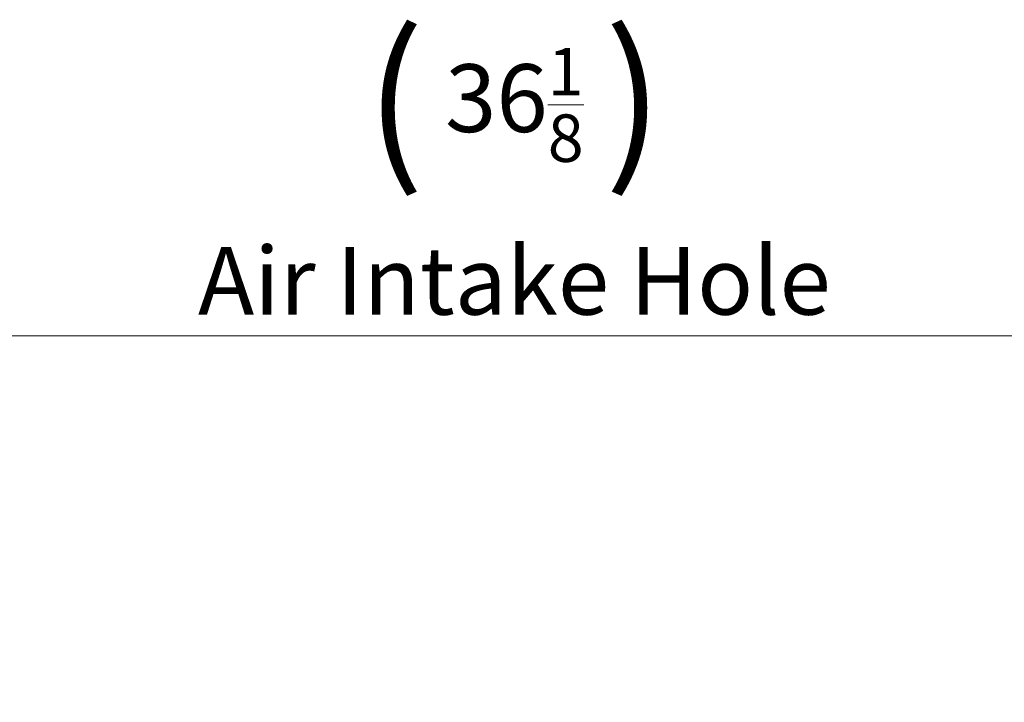
# Model space of a CAD drawing. Units: millimetres. Extents: x 320 to 966, y -14 to 224.
# Drawn here: x 728 to 745, y 156 to 168 of the extents above; entities that cross this region are included whole.
import ezdxf

# ---------------------------------------------------------------- set-up
doc = ezdxf.new("R2010")
doc.units = ezdxf.units.MM
doc.layers.add('102', color=7, linetype='Continuous', true_color=0xffffff)
doc.styles.add('helvet', font='monos.ttf')
doc.dimstyles.get("Standard").update_dxf_attribs({"dimtxt": 0.18, "dimasz": 0.18, "dimexe": 0.18, "dimexo": 0.0625, "dimgap": 0.09, "dimtad": 0, "dimtih": 1, "dimtoh": 1, "dimdec": 4, "dimzin": 0, "dimdsep": 46, "dimtxsty": 'Standard', "dimcen": 0.09, "dimadec": 0, "dimazin": 0, "dimtfac": 1, "dimtdec": 4, "dimtofl": 0, "dimtmove": 0, "dimatfit": 3, "dimfxl": 1, "dimtolj": 1, "dimtzin": 0, "dimarcsym": 0})

# ---------------------------------------------------------------- blocks, each defined once
blk = doc.blocks.new('*D113')
at = {"layer": '102', "color": 7, "linetype": 'Continuous', "lineweight": 13, "transparency": 16777216}
for p, q in [((711.459, 154.761), (711.459, 163.575)), ((761.948, 154.761), (761.948, 163.575)), ((713.999, 162.813), (759.408, 162.813))]:
    blk.add_line(p, q, dxfattribs=at)
at = {"layer": '102', "color": 7, "linetype": 'Continuous', "lineweight": 18, "transparency": 16777216}
for points in [[(713.999, 163.236), (713.999, 162.389), (711.459, 162.813)], [(759.408, 163.236), (759.408, 162.389), (761.948, 162.813)]]:
    blk.add_solid(points, dxfattribs=at)
at = {"layer": 'Defpoints', "color": 0, "linetype": 'Continuous', "lineweight": 18, "transparency": 16777216}
for p in [(761.948, 162.813), (711.459, 153.999), (761.948, 153.999)]:
    blk.add_point(p, dxfattribs=at)
at = {"layer": '102', "color": 7, "linetype": 'Continuous', "lineweight": 13, "transparency": 16777216, "insert": (736.703, 168.146), "char_height": 1.2, "attachment_point": 2, "style": 'helvet'}
blk.add_mtext('\\A1;{\\H1.88x;(} 36{\\H0.7x;\\S1/8;} {\\H1.88x;)}\\PAir Intake Hole', dxfattribs=at)

msp = doc.modelspace()

# ---------------------------------------------------------------- dimensions: what is measured, and where the dimension line sits
at = {"layer": '102', "color": 7, "linetype": 'Continuous', "lineweight": 13}
dim = msp.add_linear_dim(base=(761.947756, 162.812686), p1=(711.458911, 153.99868), p2=(761.947756, 153.99868), text='{\\H1.88x;(} 36{\\H0.7x;\\S1/8;} {\\H1.88x;)}\\PAir Intake Hole', dimstyle='Standard', override={"dimtxt": 1.2, "dimasz": 2.54, "dimexe": 0.762, "dimexo": 0.762, "dimgap": 0.6, "dimtad": 1, "dimtih": 1, "dimtoh": 0, "dimdec": 5, "dimlfac": 0.71582, "dimzin": 8, "dimdsep": 46, "dimlunit": 5, "dimtxsty": 'helvet', "dimsah": 1, "dimse1": 0, "dimse2": 0, "dimsd1": 0, "dimsd2": 0, "dimclrd": 7, "dimclre": 7, "dimclrt": 7, "dimtol": 0, "dimtm": -0.1, "dimtfac": 1.058333, "dimtdec": 5, "dimtofl": 1, "dimtmove": 0, "dimlwd": 13, "dimlwe": 13}, dxfattribs=at)
dim.commit()
dim.dimension.update_dxf_attribs({"geometry": '*D113', "text_midpoint": (736.703333, 162.812686), "dimtype": 160})

doc.saveas('drawing.dxf')
